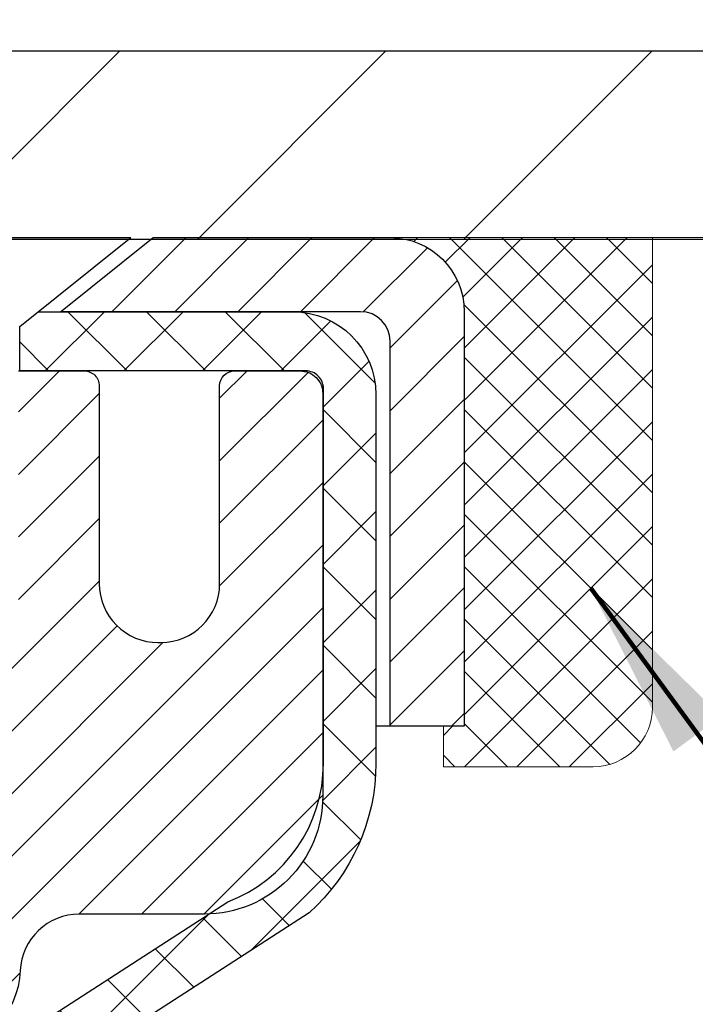
# Model space of a CAD drawing. Extents: x -308 to 3254, y -284 to 1977.
# Drawn here: x 17 to 18, y 15 to 16 of the extents above; entities that cross this region are included whole.
import ezdxf

# ---------------------------------------------------------------- set-up
doc = ezdxf.new("R2010")
doc.units = 0
doc.header["$LTSCALE"] = 5
doc.header["$MEASUREMENT"] = 0
doc.layers.get('0').update_dxf_attribs({"color": 200, "linetype": 'CONTINUOUS'})
doc.layers.get('DEFPOINTS').update_dxf_attribs({"linetype": 'CONTINUOUS'})
for name, color, linetype, lineweight in [('CAPPING STRIP - H', 251, 'CONTINUOUS', 15), ('CAPPING STRIP - L', 7, 'CONTINUOUS', 25), ('CONCRETE - H', 130, 'CONTINUOUS', 9), ('CONCRETE - L', 132, 'CONTINUOUS', 13), ('COVER PLATE - H', 251, 'CONTINUOUS', 13), ('COVER PLATE - L', 7, 'CONTINUOUS', 25), ('DIMS', 50, 'CONTINUOUS', 25), ('MIG RETAINER - H', 251, 'CONTINUOUS', 20), ('MIG RETAINER - L', 7, 'CONTINUOUS', 30), ('PVC SIDESHEET - H', 170, 'CONTINUOUS', 20), ('PVC SIDESHEET - L', 150, 'CONTINUOUS', 25), ('SCREW - L', 1, 'CONTINUOUS', 25), ('SEALANT - H', 50, 'CONTINUOUS', 15), ('SEALANT - L', 52, 'CONTINUOUS', 20), ('TEXT - 4', 241, 'CONTINUOUS', 25)]:
    doc.layers.add(name, color=color, linetype=linetype, lineweight=lineweight)
doc.styles.add('ROMANS', font='romans', dxfattribs={"width": 0.9})
doc.dimstyles.get("Standard").update_dxf_attribs({"dimtxt": 0.18, "dimasz": 0.18, "dimexe": 0.18, "dimexo": 0.0625, "dimgap": 0.09, "dimtad": 0, "dimtih": 1, "dimtoh": 1, "dimdec": 4, "dimzin": 0, "dimdsep": 46, "dimtxsty": 'Standard', "dimcen": 0.09, "dimadec": 0, "dimazin": 0, "dimtfac": 1, "dimtdec": 4, "dimtofl": 0, "dimtmove": 0, "dimatfit": 3, "dimfxl": 1, "dimtolj": 1, "dimtzin": 0, "dimarcsym": 0})

# ---------------------------------------------------------------- blocks, each defined once
blk = doc.blocks.new('*X3')
at = {"color": 0}
for p, q in [((1237.986130794628, 929.2961535421395), (1237.97385116075, 929.3084331760182)), ((1238.536813030436, 929.1775962613214), (1238.667649945133, 929.3084331760183)), ((1239.602059879881, 928.4750761578006), (1240.435416898099, 929.3084331760183)), ((1246.588648714498, 922.4614025752369), (1239.741618113716, 929.3084331760182)), ((1240.190661302946, 927.2959106278986), (1242.203183851066, 929.3084331760184)), ((1240.238648714498, 923.8083641335176), (1245.738717756998, 929.3084331760184)), ((1240.238648714498, 925.5761310864839), (1243.970950804032, 929.3084331760184)), ((1246.588648714498, 924.2291695282032), (1241.509385066682, 929.3084331760182)), ((1246.588648714498, 925.9969364811695), (1243.277152019649, 929.3084331760182)), ((1246.588648714498, 927.7647034341359), (1245.044918972615, 929.3084331760182)), ((1240.238648714498, 922.0405971805513), (1246.588648714498, 928.3905971805514)), ((1246.588648714498, 920.6936356222706), (1240.226369080619, 927.0559152561492)), ((1240.238648714498, 920.2728302275848), (1246.588648714498, 926.622830227585)), ((1246.588648714497, 918.9258686693039), (1240.238648714498, 925.2758686693037)), ((1240.238648714498, 918.5050632746186), (1246.588648714498, 924.8550632746186)), ((1246.588648714497, 917.1581017163379), (1240.238648714498, 923.5081017163377)), ((1240.238648714498, 916.7372963216523), (1246.588648714498, 923.0872963216523)), ((1246.588648714497, 915.3903347633716), (1240.238648714498, 921.7403347633713)), ((1240.238648714498, 914.9695293686858), (1246.588648714498, 921.3195293686858)), ((1246.588648714497, 913.6225678104047), (1240.238648714498, 919.9725678104049)), ((1240.238648714498, 913.2017624157195), (1246.588648714498, 919.5517624157194)), ((1246.193007264837, 912.2504423070994), (1240.238648714498, 918.2048008574385)), ((1240.249262063965, 911.4446088122202), (1246.588648714498, 917.783995462753)), ((1245.15052543455, 911.5251571844204), (1240.238648714498, 916.4370339044722)), ((1242.017029016931, 911.4446088122202), (1246.588648714498, 916.0162285097866)), ((1243.463306853783, 911.4446088122203), (1240.238648714498, 914.6692669515057)), ((1243.784795969898, 911.4446088122203), (1246.588648714498, 914.2484615568203)), ((1241.695539900817, 911.4446088122203), (1240.238648714498, 912.9014999985397)), ((1239.538648714498, 912.5017624157197), (1239.845319474796, 912.8084331760185)), ((1239.92777294785, 911.4446088122202), (1239.538648714498, 911.833733045573))]:
    blk.add_line(p, q, dxfattribs=at)
blk = doc.blocks.new('*D16')
at = {"layer": 'DEFPOINTS', "color": 0, "transparency": 16777216}
for p in [(20.24466049801816, 19.1330768782049), (11.24466049801816, 18.53002559516415), (20.24466049801816, 15.53002559516415)]:
    blk.add_point(p, dxfattribs=at)
at = {"layer": 'DIMS', "color": 0, "lineweight": -2, "transparency": 16777216}
for p, q in [((11.24466049801816, 18.77002559516415), (11.24466049801816, 19.3730768782049)), ((20.24466049801816, 15.77002559516415), (20.24466049801816, 19.37307687820491)), ((11.48466049801816, 19.1330768782049), (13.38448128725903, 19.1330768782049)), ((20.00466049801816, 19.1330768782049), (15.86448128725903, 19.1330768782049))]:
    blk.add_line(p, q, dxfattribs=at)
at = {"layer": 'DIMS', "color": 0, "transparency": 16777216}
for points in [[(11.48466049801816, 19.1730768782049), (11.48466049801816, 19.0930768782049), (11.24466049801816, 19.1330768782049)], [(20.00466049801816, 19.1730768782049), (20.00466049801816, 19.0930768782049), (20.24466049801816, 19.1330768782049)]]:
    blk.add_solid(points, dxfattribs=at)
at = {"layer": 'DIMS', "color": 0, "transparency": 16777216, "insert": (14.62448128725903, 19.1330768782049), "char_height": 0.24, "attachment_point": 5}
blk.add_mtext('\\A1;9 IN\\P [228.6mm]', dxfattribs=at)

msp = doc.modelspace()

# ---------------------------------------------------------------- hatches: boundary and pattern name
at = {"layer": 'CAPPING STRIP - H'}
h = msp.add_hatch(dxfattribs=at)
h.set_pattern_fill('ANSI31', color=256, scale=0.47244, angle=90, style=0)
h.set_pattern_definition([(45.00000000000001, (-980.0056919765159, 432.5675780492454), (0.04175819096297156, -0.04175819096297156), [])])
edge = h.paths.add_edge_path()
edge.add_line((16.05614746698076, 15.39572451546496), (16.03854070293995, 15.49256171769065))
edge.add_line((16.03854070293984, 15.49256171769065), (16.24285074276089, 15.52970899765882))
edge.add_arc((16.26750021242107, 15.39413691454746), 0.1377947244043846, 90.00000000099271, 100.30484647022479, ccw=False)
edge.add_line((16.2675002124188, 15.53193163895185), (16.50234755333032, 15.53193163895185))
edge.add_line((16.50234755333032, 15.53193163895185), (16.62537855726806, 15.43350683580161))
edge.add_line((16.62537855726806, 15.43350683580161), (16.2675002124188, 15.43350683580161))
edge.add_arc((16.26750021242175, 15.39413691453433), 0.03936992126728001, 90.00000000430171, 100.3048464714298)
edge.add_line((16.26045750680215, 15.43287179543188), (16.05614746698076, 15.39572451546496))
edge = h.paths.add_edge_path()
edge.add_arc((17.28974597853018, 15.39413691454149), 0.03936992126011774, 359.9999999998346, 449.9999999998345)
edge.add_line((17.28974597853041, 15.43350683580161), (16.89112552577264, 15.43350683580161))
edge.add_line((16.89112552577264, 15.43350683580161), (17.01415652971038, 15.53193163895185))
edge.add_line((17.01415652971038, 15.53193163895185), (17.32911589978995, 15.53193163895185))
edge.add_arc((17.32911589978973, 15.43350683580172), 0.09842480315012381, -6.622258297284134e-11, 89.99999999993378, ccw=False)
edge.add_line((17.42754070293996, 15.43350683580161), (17.42754070293996, 14.88232793816115))
edge.add_line((17.42754070293996, 14.88232793816115), (17.32911589978995, 14.88232793816115))
edge.add_line((17.32911589978995, 14.88232793816115), (17.32911589979041, 15.39413691454138))
at = {"layer": 'CONCRETE - H'}
h = msp.add_hatch(dxfattribs=at)
h.set_pattern_fill('AR-CONC', color=256, scale=0.2, style=0)
h.set_pattern_definition([(49.99999999999999, (0.01657030763935374, -0.07986519319821994), (1.434520365201507, -0.1255042699651902), [0.15, -1.65]), (355, (0.01657030763935374, -0.07986519319821994), (-0.277502667226, 1.504384267400024), [0.12, -1.32]), (100.45144446, (0.1361136696393537, -0.09032388119821988), (1.157017693454224, 1.378879981937259), [0.1274803839999999, -1.402284223999999]), (46.18420000000002, (0.01657030763935374, 0.3201348068017801), (2.134482661343145, -0.3310385615861531), [0.2249999999999999, -2.474999999999999]), (96.63563549, (0.1944437976393537, 0.2925481928017801), (1.869323891348457, 1.948237201549101), [0.191220684, -2.10342752]), (351.1841639899999, (0.01657030763935374, 0.3201348068017801), (1.869323890109546, 1.94823720053998), [0.18, -1.980000002]), (21, (0.2165703076393538, 0.2201348068017801), (1.193814104236923, -0.8052377813306777), [0.15, -1.65]), (326.0000000000001, (0.2165703076393538, 0.2201348068017801), (0.4866306638431634, 1.450300090093706), [0.12, -1.32]), (71.45144474, (0.3160548156393538, 0.15303165880178), (1.680444753459942, 0.6450623056127077), [0.12748038, -1.402284224]), (37.50000000000001, (0.01657030763935374, -0.07986519319821994), (0.02431971063458134, 0.6657877076626231), [0, -1.304, 0, -1.34, 0, -1.325]), (7.499999999999999, (0.01657030763935374, -0.07986519319821994), (0.5261390748842972, 0.7888234237647205), [0, -0.764, 0, -1.274, 0, -0.505]), (327.5, (-0.4294296923606463, -0.07986519319821994), (1.067644872344818, -0.04510974346875951), [0, -0.5, 0, -1.56, 0, -2.07]), (317.5, (-0.6294296923606463, -0.07986519319821994), (1.166372338684772, 0.2002099646646355), [0, -0.65, 0, -1.036, 0, -1.47])])
edge = h.paths.add_edge_path()
edge.add_spline(control_points=[(24.31591192124985, 9.472797335743394), (25.32907174261359, 9.662504154891167), (27.0863189555282, 9.991535934664569), (26.20001076532562, 12.37959381696322), (27.37914975002985, 14.32153121490603), (26.13975514287552, 15.13576883678866), (25.53663062793218, 15.53199992244276)], knot_values=[0, 0, 0, 0, 2.466868967604242, 4.278593097102148, 6.243786033802953, 8.106605064945716, 8.106605064945716, 8.106605064945716, 8.106605064945716], degree=3, periodic=0)
edge.add_line((25.53663062793217, 15.53199992244276), (19.74466049801758, 15.53199992244294))
edge.add_line((19.74466049801758, 15.53199992244288), (19.74466049801758, 15.5319342373736))
edge.add_line((19.74466049801758, 15.53193423737366), (17.67754070293996, 15.53193423737378))
edge.add_line((17.67754070293996, 15.53193423737372), (17.67754070293999, 14.90737422305102))
edge.add_arc((17.59880054545967, 14.90737422305102), 0.07874015748032548, -89.99999999999483, 0, ccw=False)
edge.add_line((17.59880054545967, 14.82863406557072), (17.39998164782175, 14.82863406557072))
edge.add_line((17.39998164782175, 14.82863406557072), (17.39998164782175, 14.88232793816115))
edge.add_line((17.39998164782175, 14.88232793816115), (17.32911589978995, 14.88232793816115))
edge.add_line((17.32911589978995, 14.88232793816115), (17.31023794291274, 14.8823279381611))
edge.add_line((17.31023794291275, 14.8823279381611), (17.31023794291288, 14.83311433581184))
edge.add_arc((17.04368151003611, 14.83311433581105), 0.2665564328767829, -48.193850593522995, 1.6041212802520022e-10, ccw=False)
edge.add_line((17.22137135385744, 14.63442198238312), (16.90615341340175, 14.43047375091004))
edge.add_line((16.90615341340175, 14.43047375091004), (16.91572901003725, 14.39286653726128))
edge.add_line((16.91572901003725, 14.39286653726128), (16.98659501003728, 14.39286653726128))
edge.add_line((16.98659501003728, 14.39286653726128), (16.98659501003728, 14.20363148840261))
edge.add_arc((17.02596501003741, 14.20363148840261), 0.03937000000012603, 180, 252.6976227629501)
edge.add_line((17.01425580166712, 14.16604304151593), (17.03152874276044, 14.1595170447211))
edge.add_line((17.03152874276044, 14.1595170447211), (16.9769585845345, 14.07022760667036))
edge.add_line((16.97695858453451, 14.07022760667036), (16.99963436472355, 14.0624077969124))
edge.add_line((16.99963436472355, 14.0624077969124), (17.02177203238899, 14.05379925849803))
edge.add_line((17.02177203238899, 14.05379925849803), (17.04321529478968, 14.04417290818117))
edge.add_line((17.04321529478968, 14.04417290818117), (17.06380785918442, 14.03329966271576))
edge.add_line((17.06380785918444, 14.03329966271576), (17.08339343283252, 14.02095043885583))
edge.add_line((17.08339343283252, 14.02095043885583), (17.10181575439039, 14.0068962413136))
edge.add_line((17.10181575439039, 14.0068962413136), (17.11896083619037, 13.99102650112792))
edge.add_line((17.11896083619037, 13.99102650112792), (17.13484049560341, 13.97358308210767))
edge.add_line((17.13484049560341, 13.97358308210767), (17.14948984697824, 13.95487311268477))
edge.add_line((17.14948984697824, 13.95487311268477), (17.1629440046636, 13.93520372129132))
edge.add_line((17.1629440046636, 13.93520372129132), (17.17523840222522, 13.91487996110732))
edge.add_line((17.17523840222522, 13.91487996110732), (17.18642408266558, 13.89410540714778))
edge.add_line((17.18642408266557, 13.89410540714778), (17.19657444014436, 13.87293832782461))
edge.add_line((17.19657444014437, 13.87293832782461), (17.20576389899817, 13.8514237960033))
edge.add_line((17.20576389899817, 13.8514237960033), (17.21406180672059, 13.82959222161315))
edge.add_line((17.21406180672059, 13.82959222161315), (17.22153525020418, 13.80746748551604))
edge.add_line((17.22153525020418, 13.80746748551604), (17.2282513059936, 13.78507343868483))
edge.add_line((17.22825130599361, 13.78507343868483), (17.2342770506323, 13.76243393209251))
edge.add_line((17.2342770506323, 13.76243393209256), (17.2396795606649, 13.7395728167117))
edge.add_line((17.2396795606649, 13.73957281671164), (17.24452591263484, 13.71651394351511))
edge.add_line((17.24452591263483, 13.71651394351511), (17.24888318308629, 13.69328116347583))
edge.add_line((17.24888318308629, 13.69328116347583), (17.25281844856364, 13.6698983275665))
edge.add_line((17.25281844856364, 13.6698983275665), (17.25639878561061, 13.64638928676004))
edge.add_line((17.25639878561063, 13.64638928676004), (17.25969127077114, 13.62277789202921))
edge.add_line((17.25969127077114, 13.62277789202921), (17.26276298058974, 13.59908799434663))
edge.add_line((17.26276298058974, 13.59908799434663), (17.26568099161, 13.5753434446857))
edge.add_line((17.26568099161, 13.57534344468576), (17.26933771235822, 13.54463772912925))
edge.add_line((17.26933771235822, 13.54463772912925), (17.26568099161007, 13.51393201357286))
edge.add_line((17.26568099161007, 13.5139320135728), (17.26276298058976, 13.49018746391158))
edge.add_line((17.26276298058976, 13.49018746391158), (17.25969127077114, 13.46649756622912))
edge.add_line((17.25969127077114, 13.46649756622912), (17.25639878561063, 13.44288617149834))
edge.add_line((17.25639878561063, 13.44288617149834), (17.25281844856366, 13.41937713069194))
edge.add_line((17.25281844856366, 13.41937713069194), (17.24888318308628, 13.39599429478255))
edge.add_line((17.24888318308628, 13.39599429478255), (17.24452591263484, 13.37276151474339))
edge.add_line((17.24452591263484, 13.37276151474333), (17.23967956066487, 13.3497026415468))
edge.add_line((17.23967956066487, 13.34970264154686), (17.23427705063227, 13.32684152616594))
edge.add_line((17.23427705063229, 13.32684152616588), (17.2282513059936, 13.30420201957344))
edge.add_line((17.2282513059936, 13.30420201957349), (17.2215352502042, 13.2818079727424))
edge.add_line((17.2215352502042, 13.2818079727424), (17.21406180672061, 13.25968323664534))
edge.add_line((17.21406180672061, 13.25968323664529), (17.20576389899817, 13.23785166225503))
edge.add_line((17.20576389899817, 13.23785166225508), (17.29497978601741, 13.19605187613348))
edge.add_line((17.29497978601741, 13.19605187613348), (17.29138425432519, 13.18760041024279))
edge.add_line((17.29138425432519, 13.18760041024279), (17.2800885069246, 13.16243989321458))
edge.add_line((17.2800885069246, 13.16243989321458), (17.26747562154823, 13.1378436103281))
edge.add_line((17.26747562154823, 13.1378436103281), (17.25842822196127, 13.12176594651049))
edge.add_line((17.25842822196127, 13.12176594651049), (17.23866906910713, 13.09060199479393))
edge.add_line((17.23866906910713, 13.09060199479393), (17.21667064319605, 13.06103637927379))
edge.add_line((17.21667064319605, 13.06103637927379), (17.19241042953128, 13.0333964271544))
edge.add_line((17.19241042953128, 13.03339642715446), (17.1673371111897, 13.00912863181918))
edge.add_line((17.1673371111897, 13.00912863181918), (17.09869360875474, 12.95963006618751))
edge.add_line((17.09869360875474, 12.95963006618751), (17.04321529478968, 13.04510255007727))
edge.add_line((17.04321529478968, 13.04510255007727), (17.02177203238899, 13.03547619976041))
edge.add_line((17.02177203238899, 13.03547619976041), (16.99963436472355, 13.02686766134605))
edge.add_line((16.99963436472355, 13.02686766134605), (16.9769585845345, 13.01904785158808))
edge.add_line((16.9769585845345, 13.01904785158808), (17.0068566107699, 12.92006585210311))
edge.add_line((17.0068566107699, 12.92006585210311), (16.98659501005274, 12.88564396985589))
edge.add_line((16.98659501005274, 12.88564396985589), (16.98659501005265, 12.70702540162159))
edge.add_line((16.98659501005265, 12.70702540162159), (16.98659501005137, 10.22144184425071))
edge.add_arc((17.02596501005139, 10.22144184425071), 0.03937000000000523, 179.9999999999897, 269.9999999999793)
edge.add_line((17.02596501005137, 10.18207184425069), (18.73687011253536, 10.18207184425069))
edge.add_arc((18.73687011253536, 10.22144184425059), 0.03936999999985602, 270, 314.9999999999561)
edge.add_line((18.76470890651055, 10.19360305027533), (18.88117543064342, 10.31006957440798))
edge.add_arc((19.13087740495051, 10.06036760010051), 0.3531319186167163, 103.90200089107941, 134.9999999999519, ccw=False)
edge.add_arc((19.42016199803386, 8.891597826661098), 1.557170273114192, 76.09799910894662, 103.90200089107839, ccw=False)
edge.add_arc((19.7094465911169, 10.06036760010136), 0.3531319186159722, 45.00000000002848, 76.0979991089477, ccw=False)
edge.add_line((19.95914856542355, 10.31006957440826), (20.07561508955659, 10.19360305027533))
edge.add_arc((20.10345388353177, 10.22144184425053), 0.03936999999984242, 225.0000000000219, 269.9999999999793)
edge.add_line((20.10345388353177, 10.18207184425069), (20.31489526609157, 10.18207184425057))
edge.add_arc((20.31489526609153, 10.06207184425045), 0.1200000000001609, 60.00003267865259, 89.9999999999797, ccw=False)
edge.add_line((20.37489520681908, 10.16599492692569), (21.05498241242424, 9.77334691288064))
edge.add_arc((21.07466739297791, 9.80744234425498), 0.03937000000001203, 240.0000326786525, 270)
edge.add_line((21.07466739297791, 9.76807234425496), (21.98262533400677, 9.76807234425496))
edge.add_arc((21.98262533400677, 9.65783634425543), 0.1102359999995386, 60.00000000001029, 90, ccw=False)
edge.add_line((22.03774333400652, 9.753303520666634), (22.17350424162449, 9.674921924108048))
edge.add_arc((22.19318924162444, 9.70901734425496), 0.03936999999991283, 239.9999999999821, 270.0000000000103)
edge.add_line((22.19318924162445, 9.669647344255054), (22.86287294162436, 9.669647344255054))
edge.add_line((22.86287294162436, 9.669647344255054), (22.86287294162436, 9.598781344255087))
edge.add_line((22.86287294162436, 9.59878134425503), (22.86287294162464, 9.472797335740154))
edge.add_line((22.86287294162464, 9.472797335740154), (24.31591192124985, 9.472797335743394))
h.paths.add_polyline_path([(17.28807324777891, 13.46829782117504), (17.28482106826826, 13.4439777261482), (17.28211017077932, 13.42518907730744), (17.27916687478093, 13.40642383055155), (17.27595455048075, 13.38768567443026), (17.27243656808609, 13.36897829749375), (17.26857631034274, 13.35030541913608), (17.2643402637714, 13.33167839407525), (17.25970207264551, 13.31312618518484), (17.25463638687098, 13.2946802292073), (17.24911785635369, 13.27637196288475), (17.24312113099997, 13.25823282295943), (17.23898598008267, 13.24682118636508), (17.30461288025735, 13.22121915686296), (17.30791242599935, 13.23033273286336), (17.31370235610554, 13.24768653129934), (17.31907531050526, 13.26517183778418), (17.32405675914789, 13.28278061946776), (17.32867217198172, 13.30050484350022), (17.33294701895561, 13.31833647703172), (17.33690677001846, 13.33626748721213), (17.34057689511907, 13.35428984119193), (17.34398286420586, 13.37239550612071), (17.34715014722794, 13.39057644914914), (17.35010421413379, 13.40882463742679), (17.35287053487244, 13.42713203810433), (17.35547457939266, 13.44549061833106), (17.3575588766937, 13.46103620650689)], flags=16)
h.paths.add_polyline_path([(19.22494683758136, 10.94700382148715), (24.53923255186707, 10.94700382148715), (24.53923255186707, 12.10700382148715), (19.22494683758136, 12.10700382148715)], flags=24)
h.paths.add_polyline_path([(25.26260868191175, 10.3312723465002), (26.74260868191175, 10.3312723465002), (26.74260868191175, 11.09127234650021), (25.26260868191175, 11.09127234650021)], flags=24)
h.paths.add_polyline_path([(18.97681243371362, 12.90802276727627), (25.66938386228504, 12.90802276727627), (25.66938386228504, 13.66802276727627), (18.97681243371362, 13.66802276727627)], flags=24)
at = {"layer": 'COVER PLATE - H'}
h = msp.add_hatch(dxfattribs=at)
h.set_pattern_fill('ANSI31', color=252, scale=2, style=0)
h.set_pattern_definition([(45, (88.10811583199558, 2.418792489945982), (-0.1767766952966368, 0.1767766952966369), [])])
h.paths.add_polyline_path([(15.18216049801816, 15.78002559516392), (15.18216049801816, 15.53002559516423), (20.24466049801816, 15.53002559516414), (20.24466049801816, 15.59252559516403), (19.18129515683984, 15.78002559516403)])
at = {"layer": 'MIG RETAINER - H'}
h = msp.add_hatch(dxfattribs=at)
h.set_pattern_fill('ANSI31', color=256, scale=0.47, style=0)
h.set_pattern_definition([(45, (-935.4079183655851, -422.7295913929472), (-0.04154252339470966, 0.04154252339470967), [])])
h.paths.add_polyline_path([(16.24466049803506, 12.62276683573305), (16.24466049803324, 13.32388374286722), (16.31895683231575, 13.38846856092789), (16.48266049803307, 13.38846856092789), (16.48266049803398, 12.62276683573305)])
edge = h.paths.add_edge_path()
edge.add_arc((17.02466049803185, 15.07176683573527), 0.07800000000003138, 270.000000000501, 360.0000000000418)
edge.add_line((17.10266049803205, 15.07176683573539), (17.10266049803171, 15.33476683573247))
edge.add_arc((17.12266049803181, 15.33476683573269), 0.02000000000020918, 90.00000000195422, 180.0000000006514, ccw=False)
edge.add_line((17.12266049803112, 15.35476683573279), (17.209660498031, 15.35476683573467))
edge.add_arc((17.20966049803179, 15.32476683573464), 0.03000000000002956, 2.1719870346714742e-10, 90.0000000013028, ccw=False)
edge.add_line((17.23966049803177, 15.32476683573475), (17.23966049803245, 14.78976683572768))
edge.add_arc((17.08266049803252, 14.78976683572751), 0.1569999999999254, -90.00000000033191, 6.230038707144558e-11, ccw=False)
edge.add_line((17.08266049803161, 14.63276683572758), (16.91640018307432, 14.63276683572843))
edge.add_arc((16.916400183085, 14.55402715069692), 0.07873968503150763, 90.00000000777618, 177.4144840053407)
edge.add_arc((16.72285772401871, 14.5627668357323), 0.114999999999426, 275.2124696741832, 357.41448399788595, ccw=False)
edge.add_arc((16.73148840934392, 14.46815969397903), 0.02000000000000517, 160.3257550186187, 275.2124696744299, ccw=False)
edge.add_arc((16.60144144291259, 14.51465730816733), 0.1181095275611714, 340.3257550185371, 642.6342225154141)
edge.add_arc((16.63164960307292, 14.37989192439602), 0.02000000000040289, -10.621520467928804, 102.63422251394002, ccw=False)
edge.add_arc((16.57366049803296, 14.3907668357341), 0.07899999999997757, 270.0000000008245, 349.3784795304081, ccw=False)
edge.add_line((16.5736604980341, 14.31176683573403), (16.4996604980329, 14.3117668357329))
edge.add_arc((16.49966049803312, 14.29476683573296), 0.01699999999999591, 90.00000000076633, 180)
edge.add_line((16.48266049803307, 14.29476683573296), (16.48266049803364, 13.70106511053785))
edge.add_line((16.48266049803352, 13.7010651105378), (16.31895683231564, 13.7010651105378))
edge.add_line((16.31895683231575, 13.7010651105378), (16.2446604980337, 13.76564992859807))
edge.add_line((16.2446604980337, 13.76564992859812), (16.24466049803176, 15.32476683573202))
edge.add_arc((16.27466049803162, 15.32476683573213), 0.02999999999985903, 90.00000000043423, 180.0000000002171, ccw=False)
edge.add_line((16.27466049803139, 15.35476683573199), (16.33966049803156, 15.35476683573262))
edge.add_arc((16.33966049803168, 15.33476683573269), 0.01999999999998181, 0, 90.00000000065143, ccw=False)
edge.add_line((16.35966049803166, 15.33476683573269), (16.359660498032, 15.07176683573124))
edge.add_arc((16.43766049803209, 15.0717668357313), 0.07799999999997453, 180.0000000000835, 270.0000000004176)
edge.add_line((16.43766049803254, 14.99376683573132), (16.44166049803256, 14.99376683573132))
edge.add_arc((16.44166049803222, 15.07176683573118), 0.07799999999986085, 270.000000000334, 360.0000000001671)
edge.add_line((16.51966049803197, 15.07176683573141), (16.51966049803163, 15.33476683573207))
edge.add_arc((16.53966049803172, 15.33476683573213), 0.01999999999998181, 90.00000000032571, 180, ccw=False)
edge.add_line((16.53966049803149, 15.35476683573211), (16.68110714608783, 15.35476683573307))
edge.add_line((16.68110714608794, 15.35476683573302), (16.68110714608794, 15.02387162951578))
edge.add_line((16.68110714608794, 15.02387162951584), (16.70039270848567, 15.00454102261398))
edge.add_line((16.70039270848567, 15.00454102261392), (16.70039270848567, 14.92739877302864))
edge.add_line((16.70039270848567, 14.9273987730287), (16.7582493956743, 14.88882764823575))
edge.add_line((16.7582493956743, 14.88882764823575), (16.81610608286293, 14.9273987730287))
edge.add_line((16.81610608286293, 14.9273987730287), (16.81610608286293, 15.00454102261398))
edge.add_line((16.81610608286293, 15.00454102261392), (16.83539164525975, 15.02382658500994))
edge.add_line((16.83539164525975, 15.02382658500994), (16.83539164525975, 15.35476683573302))
edge.add_line((16.83539164525975, 15.35476683573302), (16.92266049803176, 15.35476683573319))
edge.add_arc((16.92266049803176, 15.33476683573326), 0.01999999999998181, 0, 90, ccw=False)
edge.add_line((16.94266049803174, 15.33476683573326), (16.94266049803208, 15.07176683573516))
edge.add_arc((17.02066049803217, 15.07176683573539), 0.07800000000008822, 180.000000000167, 270.000000000334)
edge.add_line((17.02066049803263, 14.9937668357353), (17.02466049803265, 14.9937668357353))
at = {"layer": 'PVC SIDESHEET - H'}
h = msp.add_hatch(dxfattribs=at)
h.set_pattern_fill('ANSI37', color=256, scale=0.59055, style=0)
h.set_pattern_definition([(45, (-167.5415184369504, -83.66211361979401), (-0.05219773870371446, 0.05219773870371446), []), (135, (-167.5415184369504, -83.66211361979401), (-0.05219773870371446, -0.05219773870371446), [])])
h.paths.add_polyline_path([(16.8173040100378, 14.32354729706418), (16.81730401003757, 14.39741909338136, -0.2544175294253038), (16.86765753945726, 14.48997213446177), (17.08852740171302, 14.63287649367305, 0.4033078353723514), (17.23966049802745, 14.78976683576332), (17.23966049802722, 14.81461680175835, 0.02353096692885778), (17.24053151003638, 14.83311433581162), (17.24053151003478, 15.33114483581136, 0.4142135623729873), (17.21690951003463, 15.35476683581129), (16.83698901027107, 15.35476683581021), (16.83698901027107, 15.4138219513564), (16.86159511582856, 15.43350683580246), (17.20000194291107, 15.43350683580343, -0.4142135623730915), (17.31023794291151, 15.32327083580373), (17.31023794291288, 14.83311433581167, -0.213440768600962), (17.22137135385744, 14.63442198238312), (16.90615341340187, 14.4304737509101, 0.2544175294251872), (16.8881700100376, 14.39741909338136), (16.88817001003783, 14.32354729706418), (16.8881700100376, 14.14108919610578, 0.3306422189433676), (16.93014071266408, 14.08455938265899), (16.95390098456279, 14.07748777101801), (16.9769585845345, 14.07022760667036), (16.99963436472355, 14.0624077969124), (17.02177203238899, 14.05379925849803), (17.04321529478968, 14.04417290818117), (17.06380785918442, 14.03329966271576), (17.08339343283252, 14.02095043885583), (17.10181575439039, 14.0068962413136), (17.11896083619037, 13.99102650112792), (17.1348404956034, 13.97358308210767), (17.14948984697823, 13.95487311268477), (17.1629440046636, 13.93520372129132), (17.17523840222522, 13.91487996110732), (17.18642408266557, 13.89410540714778), (17.19657444014435, 13.87293832782461), (17.20576389899817, 13.8514237960033), (17.21406180672058, 13.82959222161315), (17.22153525020418, 13.80746748551604), (17.2282513059936, 13.78507343868489), (17.23427705063229, 13.76243393209251), (17.23967956066487, 13.73957281671164), (17.24452591263481, 13.71651394351511), (17.24888318308628, 13.69328116347583), (17.25281844856364, 13.66989832756656), (17.25639878561061, 13.6463892867601), (17.25969127077111, 13.62277789202926), (17.26276298058976, 13.59908799434686), (17.26568099161001, 13.57534344468576), (17.26851238037604, 13.55156809401876, -0.05933499155532457), (17.26849973266646, 13.53760116062119), (17.26568099161001, 13.51393201357263), (17.26276298058976, 13.49018746391152), (17.25969127077111, 13.46649756622918), (17.25639878561061, 13.44288617149834), (17.25281844856364, 13.41937713069188), (17.24888318308628, 13.39599429478255), (17.24452591263481, 13.37276151474327), (17.23967956066487, 13.3497026415468), (17.23427705063229, 13.32684152616594), (17.2282513059936, 13.30420201957349), (17.22153525020418, 13.28180797274234), (17.21406180672058, 13.25968323664529), (17.20576389899817, 13.23785166225508), (17.19657444014435, 13.21633713043377), (17.18642408266557, 13.19517005111061), (17.17523840222522, 13.17439549715112), (17.1629440046636, 13.15407173696713), (17.14948984697823, 13.13440234557373), (17.13484049560317, 13.11569237615083), (17.11896083619037, 13.09824895713052), (17.10181575439039, 13.08237921694484), (17.08339343283252, 13.06832501940261), (17.06380785918442, 13.05597579554268), (17.04321529478968, 13.04510255007727), (17.02177203238899, 13.03547619976041), (16.99963436472355, 13.02686766134605), (16.9769585845345, 13.01904785158808), (16.95390098456279, 13.01178768724043), (16.93061785754959, 13.00485808505709, 0.3329817396557117), (16.88817001003737, 12.94818626215329), (16.81730401004735, 12.94818626215334), (16.81730401003757, 12.96314113799241, -0.3608117966093517), (16.90718662405358, 13.07148187536757), (16.92750444073501, 13.07582786842966), (16.94764782332938, 13.0805903312513), (16.96744233774918, 13.08618573359206), (16.9867135499078, 13.0930305452116), (17.00528852199729, 13.1015334719628), (17.02304482024535, 13.11184116402427), (17.03992149902957, 13.12378122144224), (17.05586133253543, 13.13716194290384), (17.07080709494814, 13.1517916270962), (17.08470156045247, 13.16747857270639), (17.09748750323367, 13.18403107842164), (17.10911883422752, 13.20126791418141), (17.11963477583005, 13.21908806343191), (17.12911399519568, 13.23742759727895), (17.13763537294155, 13.25622278753514), (17.14527778968478, 13.27540990601318), (17.15212012604231, 13.29492522452563), (17.15824126263148, 13.31470501488525), (17.16372008006944, 13.33468554890453), (17.1686354589731, 13.35480309839619), (17.17306568414666, 13.37499516651087), (17.17707534740204, 13.39522755503708), (17.18071535350715, 13.4154943521101), (17.18403601260663, 13.43579087474473), (17.18708763484439, 13.4561124399558), (17.1899205303646, 13.47645436475818), (17.19258500931166, 13.4968119661666), (17.19513138182994, 13.51718056119603), (17.19759800890576, 13.53745723991938, 0.06060086340155051), (17.19760995806361, 13.55171999139736), (17.19513138182994, 13.57209489706247), (17.19258500931166, 13.59246349209184), (17.1899205303646, 13.61282109350032), (17.18708763484439, 13.63316301830264), (17.18403601260663, 13.65348458351372), (17.18071535350715, 13.67378110614834), (17.17707534740204, 13.69404790322136), (17.17306568414666, 13.71428029174763), (17.1686354589731, 13.73447235986225), (17.16372008006944, 13.75458990935397), (17.15824126263148, 13.77457044337325), (17.15212012604231, 13.79435023373281), (17.14527778968478, 13.81386555224532), (17.13763537294155, 13.8330526707233), (17.12911399519568, 13.85184786097955), (17.11963477583005, 13.87018739482653), (17.10911883422752, 13.88800754407703), (17.09748750323367, 13.9052443798368), (17.08470156045247, 13.92179688555206), (17.07080709494814, 13.9374838311623), (17.05586133253543, 13.95211351535465), (17.03992149902957, 13.9654942368162), (17.02304482024535, 13.97743429423417), (17.00528852199729, 13.9877419862957), (16.9867135499078, 13.99624491304689), (16.96744233774918, 14.00308972466638), (16.94764782332938, 14.0086851270072), (16.92750444073501, 14.01344758982884), (16.90718662405358, 14.01779358289087, -0.3608117966100778), (16.81730401003757, 14.12613432026615)])

# ---------------------------------------------------------------- linework, layer by layer
at = {"layer": 'CAPPING STRIP - L'}
msp.add_line((17.32911589978995, 14.88232793816115), (17.31023794291275, 14.8823279381611), dxfattribs=at)
msp.add_lwpolyline([(17.32911589979041, 15.39413691454138, 0.414213562373095), (17.28974597853041, 15.43350683580161), (16.89112552577264, 15.43350683580161), (17.01415652971038, 15.53193163895185), (17.32911589978995, 15.53193163895185, -0.414213562373095), (17.42754070293996, 15.43350683580161), (17.42754070293996, 14.88232793816115), (17.32911589978995, 14.88232793816115)], format="xyb", close=True, dxfattribs=at)
at = {"layer": 'CONCRETE - L'}
msp.add_line((25.53663062793217, 15.53199992244276), (17.67754070293996, 15.53199992244299), dxfattribs=at)
at = {"layer": 'COVER PLATE - L'}
for p, q in [((11.99466049801751, 15.78002559516412), (19.18129515683984, 15.78002559516403)), ((11.99466049801816, 15.53002559516414), (20.24466049801816, 15.53002559516414))]:
    msp.add_line(p, q, dxfattribs=at)
at = {"layer": 'MIG RETAINER - L'}
msp.add_lwpolyline([(16.83539164525975, 15.35476683573302), (16.92266049803176, 15.35476683573324, -0.4142135623735612), (16.94266049803174, 15.33476683573326), (16.94266049803197, 15.07176683573516, 0.4142135623747932), (17.02066049803263, 14.9937668357353), (17.02466049803253, 14.9937668357353, 0.4142135623714301), (17.10266049803205, 15.07176683573539), (17.1026604980316, 15.33476683573247, -0.4142135623672345), (17.12266049803112, 15.35476683573279), (17.20966049803111, 15.35476683573472, -0.4142135623789455), (17.23966049803177, 15.32476683573475), (17.23966049803245, 14.78976683572773, -0.414213562375043), (17.08266049803161, 14.63276683572758), (16.91640018307432, 14.63276683572838, 0.4010574505985916), (16.83774065463196, 14.557579133584, -0.3748896829303737), (16.73330539572841, 14.4482424009783, -0.5479758845004098)], format="xyb", dxfattribs=at)
at = {"layer": 'PVC SIDESHEET - L'}
msp.add_lwpolyline([(16.86765753945703, 14.48997213446165), (17.11360456300783, 14.64910159396101, 0.3114351400790096), (17.24053151003638, 14.83311433581139), (17.24053151003478, 15.33114483581136, 0.4142135623731408), (17.21690951003463, 15.35476683581129), (16.83698901027107, 15.35476683581021), (16.83698901027107, 15.4138219513564), (16.86159511582856, 15.43350683580246), (17.20000194291107, 15.43350683580343, -0.4142135623730909), (17.31023794291151, 15.32327083580373), (17.31023794291288, 14.83311433581156, -0.2134407686008599), (17.22137135385744, 14.63442198238312), (16.90615341340187, 14.4304737509101, 0.2544175294253872)], format="xyb", dxfattribs=at)
at = {"layer": 'SCREW - L'}
for p in [(16.53186893083604, 15.53193163895185), (16.83698582060107, 15.41382187517138)]:
    msp.add_line(p, (16.9846230253254, 15.53193163895185), dxfattribs=at)
at = {"layer": 'SEALANT - L'}
for p, q in [((17.32911550608925, 15.53193423737372), (17.67754070293996, 15.53193423737372)), ((17.67754070293996, 15.53193423737372), (17.67754070293996, 14.90737422305102)), ((17.39998164782175, 14.82863406557072), (17.39998164782175, 14.88232793816115)), ((17.39998164782175, 14.82863406557072), (17.59880054545967, 14.82863406557072))]:
    msp.add_line(p, q, dxfattribs=at)
msp.add_arc((17.59880054545967, 14.90737422305102), 0.07874015748031496, 270, 0, dxfattribs=at)

# ---------------------------------------------------------------- block references
at = {"layer": 'SEALANT - H', "xscale": 0.03937007874015748, "yscale": 0.03937007874015748, "zscale": 0.03937007874015748}
msp.add_blockref('*X3', (-31.40075255353666, -21.05501195065852), dxfattribs=at)

# ---------------------------------------------------------------- dimensions: what is measured, and where the dimension line sits
at = {"layer": 'DIMS'}
dim = msp.add_linear_dim(base=(20.24466049801816, 19.1330768782049), p1=(11.24466049801816, 18.53002559516415), p2=(20.24466049801816, 15.53002559516415), text='<>\\P[]', dimstyle='Standard', override={"dimtxt": 0.24, "dimasz": 0.24, "dimexe": 0.24, "dimexo": 0.24, "dimgap": 0.24, "dimlunit": 5, "dimpost": ' IN', "dimfrac": 2}, dxfattribs=at)
dim.commit()
dim.dimension.update_dxf_attribs({"geometry": '*D16', "text_midpoint": (14.62448128725903, 19.1330768782049), "dimtype": 160})

# ---------------------------------------------------------------- leaders
at = {"layer": 'TEXT - 4'}
for points in [[(14.18367344271469, 15.36313512945871), (18.83150704785986, 22.43829361237484), (19.10028823273852, 22.43829361237484)], [(13.9245922821177, 14.07807008011734), (19.1714100782085, 21.10077780895978), (19.5650625454184, 21.10077780895978)], [(15.3165163168908, 15.30661823740806), (19.68619479379167, 20.17431858586646), (19.8932399879571, 20.17419182502057)], [(17.59562283576741, 15.06589547412672), (18.73093957965709, 13.51541499960426), (18.97635847040026, 13.51541499960426)]]:
    msp.add_leader(points, dimstyle='Standard', override={"dimtxt": 0.7, "dimasz": 0.24, "dimexe": 0.5, "dimexo": 0.5, "dimtih": 0, "dimtoh": 0, "dimtxsty": 'ROMANS', "dimdle": 0.05, "dimclrd": 256, "dimclre": 256, "dimclrt": 256, "dimtfac": 0.3, "dimlwd": 65535, "dimlwe": 65535}, dxfattribs=at)

doc.saveas('drawing.dxf')
